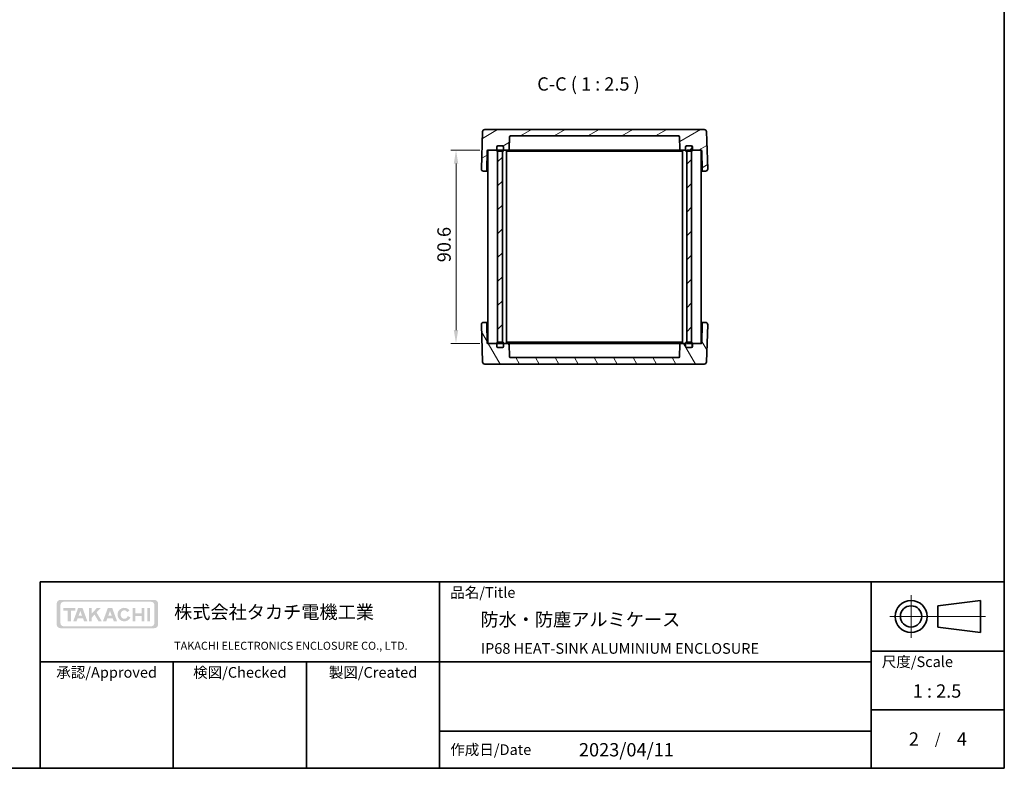
# Model space of a CAD drawing. Units: millimetres. Extents: x 29 to 3382, y 16 to 718.
# Drawn here: x 1336 to 1798, y 16 to 367 of the extents above; entities that cross this region are included whole.
import ezdxf
from ezdxf.enums import TextEntityAlignment as Align

# ---------------------------------------------------------------- set-up
doc = ezdxf.new("R2010")
doc.units = ezdxf.units.MM
doc.header["$LTSCALE"] = 2
doc.layers.get('Defpoints').update_dxf_attribs({"lineweight": 25})
for name, color, linetype, lineweight in [('Border (ISO)', 7, 'Continuous', 35), ('Dimension (ISO)', 7, 'Continuous', 18), ('Dimension (ISO) @ 1', 7, 'Continuous', 18), ('Hatch (ISO)', 1, 'Continuous', 18), ('Symbol (ISO)', 7, 'Continuous', 18), ('Title (ISO)', 7, 'Continuous', 35), ('Visible (ISO)', 7, 'Continuous', 35)]:
    doc.layers.add(name, color=color, linetype=linetype, lineweight=lineweight)
doc.styles.add('Note Text (TK)', font='MS PGothic.ttf')
doc.styles.add('文字スタイル67', font='arial.ttf')
doc.dimstyles.new('Default - Method 1b (TK)', dxfattribs={"dimscale": 2, "dimtxt": 2.5, "dimasz": 2.5, "dimexe": 1, "dimexo": 1.499999999999999, "dimgap": 1, "dimtad": 1, "dimtoh": 1, "dimrnd": 1e-08, "dimdsep": 46, "dimtxsty": 'Note Text (TK)', "dimcen": 0.09, "dimdle": 5, "dimclrd": 100, "dimclre": 100, "dimclrt": 7, "dimadec": 1, "dimazin": 1, "dimtfac": 1, "dimtmove": 0, "dimatfit": 3, "dimfxl": 1, "dimtolj": 1, "dimlwd": -1, "dimlwe": -1, "dimarcsym": 0})

# ---------------------------------------------------------------- blocks, each defined once
blk = doc.blocks.new('図面枠 tk図枠')
at = {"layer": 'Border (ISO)'}
for p in [(405.4999999999999, 289), (14.50000000000001, 8.000000000000007)]:
    blk.add_line(p, (405.4999999999999, 8.000000000000007), dxfattribs=at)
blk = doc.blocks.new('表題欄 tk表題欄')
at = {"layer": 'Hatch (ISO)'}
h = blk.add_hatch(color=256, dxfattribs=at)
edge = h.paths.add_edge_path(flags=0)
edge.add_arc((95.57537688673352, 236.2990653650367), 0.5958259999999996, 269.9999999999897, 360)
edge.add_line((96.17120288673351, 236.2990653650368), (96.17120288673348, 239.7107813650365))
edge.add_arc((95.5753768867335, 239.7107813650366), 0.5958259999999996, 0, 90.0000000000068)
edge.add_line((95.57537688673342, 240.3066073650366), (79.13710888673356, 240.3066073650366))
edge.add_arc((79.13710888673353, 239.7107813650366), 0.5958259999999996, 89.99999999999744, 180)
edge.add_line((78.54128288673353, 239.7107813650365), (78.54128288673331, 236.2990653650368))
edge.add_arc((79.13710888673332, 236.2990653650365), 0.5958259999999996, 180, 270.0000000000231)
edge.add_line((79.13710888673356, 235.7032393650365), (95.57537688673342, 235.7032393650367))
edge = h.paths.add_edge_path()
edge.add_line((77.83935088673357, 239.9556413650366), (77.83935088673357, 236.0542053650368))
edge.add_arc((78.54128288673346, 236.0542053650367), 0.7019319999998935, 180, 270.0000000000087)
edge.add_line((78.54128288673357, 235.3522733650368), (96.17120288673352, 235.3522733650368))
edge.add_arc((96.17120288673351, 236.0542053650367), 0.7019319999998921, 270, 360)
edge.add_line((96.8731348867334, 236.0542053650368), (96.87313488673352, 239.9556413650366))
edge.add_arc((96.1712028867336, 239.9556413650367), 0.7019319999998921, 0, 90.00000000000873)
edge.add_line((96.17120288673348, 240.6575733650367), (78.54128288673357, 240.6575733650366))
edge.add_arc((78.54128288673357, 239.9556413650366), 0.7019319999999984, 90, 180)
for points in [[(79.07181288673355, 239.1476033650369), (79.07181288673355, 238.6578833650367), (79.92066088673353, 238.6578833650367), (79.92066088673353, 236.6581933650368), (80.50832488673353, 236.6581933650368), (80.50832488673353, 238.6578833650367), (81.35717288673355, 238.6578833650367), (81.35717288673355, 239.1476033650369)], [(85.68407849525303, 236.6581933650368), (84.9434673993943, 237.8918698287545), (84.41792288673358, 237.3246628822781), (84.41792288673358, 236.6581933650368), (83.89555488673355, 236.6581933650368), (83.89555488673355, 239.1476033650369), (84.41792288673358, 239.1476033650369), (84.41792288673358, 238.0993979968839), (85.38913556809511, 239.1476033650369), (86.10696490847272, 239.1476033650369), (85.31925422435492, 238.2974470774499), (86.30334488673353, 236.6581933650368)], [(92.09142939614459, 239.1476033650369), (92.09142939614459, 236.6581933650368), (92.60971639614465, 236.6581933650368), (92.60971639614465, 237.6580383650368), (93.76872039614462, 237.6580383650368), (93.76872039614462, 236.6581933650368), (94.28700739614459, 236.6581933650368), (94.28700739614459, 239.1476033650369), (93.76872039614462, 239.1476033650369), (93.76872039614462, 238.1477583650367), (92.60971639614465, 238.1477583650367), (92.60971639614465, 239.1476033650369)], [(94.84202339614467, 239.1476033650369), (94.84202339614467, 236.6581933650368), (95.36439139614473, 236.6581933650368), (95.36439139614473, 239.1476033650369)]]:
    blk.add_hatch(color=256, dxfattribs=at).paths.add_polyline_path(points)
h = blk.add_hatch(color=256, dxfattribs=at)
h.paths.add_polyline_path([(82.59020695886475, 237.7110913650368), (81.95242681460243, 237.7110913650368), (82.27131688673356, 238.5794973650367)], flags=0)
h.paths.add_polyline_path([(82.77903014574996, 237.1968853650368), (81.76360362771717, 237.1968853650368), (81.56578886050404, 236.6581933650368), (80.94907288673355, 236.6581933650368), (81.86321688673357, 239.1476033650369), (82.67941688673353, 239.1476033650369), (83.59356088673351, 236.6581933650368), (82.97684491296302, 236.6581933650368)])
h = blk.add_hatch(color=256, dxfattribs=at)
h.paths.add_polyline_path([(87.52707281460246, 237.7110913650368), (88.16485295886469, 237.7110913650368), (87.84596288673359, 238.5794973650367)], flags=0)
h.paths.add_polyline_path([(87.14043486050403, 236.6581933650368), (87.3382496277172, 237.1968853650368), (88.35367614574989, 237.1968853650368), (88.551490912963, 236.6581933650368), (89.16820688673343, 236.6581933650368), (88.25406288673352, 239.1476033650369), (87.43786288673356, 239.1476033650369), (86.52371888673358, 236.6581933650368)])
h = blk.add_hatch(color=256, dxfattribs=at)
edge = h.paths.add_edge_path()
edge.add_arc((90.52309888673334, 237.9028983650369), 1.273272000000011, 38.55054079078439, 336.5820184016556)
edge.add_line((91.69149139614446, 237.3968543650369), (91.17255542714857, 237.6216113977801))
edge.add_ellipse((90.52309888673352, 237.9028983650369), major_axis=(0, -0.7998759999999119), ratio=0.8673469387756529, start_angle=128.5505407907963, end_angle=426.582018401653, ccw=False)
edge.add_line((91.09381514418376, 238.3576891122095), (91.51887237036831, 238.6964075050431))
at = {"layer": 'Title (ISO)'}
for p, q in [((74.70882392282105, 244.052739026017), (255.7088239228211, 244.052739026017)), ((74.70882392282105, 209.052739026017), (74.70882392282105, 244.052739026017)), ((149.7088239228211, 244.052739026017), (149.7088239228211, 209.052739026017)), ((230.7088239228211, 244.052739026017), (230.7088239228211, 209.052739026017)), ((255.7088239228211, 244.052739026017), (255.7088239228211, 209.052739026017)), ((243.2088239228211, 239.552739026017), (251.2088239228211, 240.5527390260171)), ((251.2088239228211, 234.552739026017), (251.2088239228211, 240.5527390260171)), ((243.2088239228211, 239.552739026017), (243.2088239228211, 235.552739026017)), ((243.2088239228211, 235.552739026017), (251.2088239228211, 234.552739026017)), ((230.7088239228211, 231.052739026017), (255.7088239228211, 231.052739026017)), ((74.70882392282105, 229.052739026017), (230.7088239228211, 229.052739026017)), ((99.70882392282108, 229.052739026017), (99.70882392282108, 209.052739026017)), ((124.708823922821, 229.052739026017), (124.708823922821, 209.052739026017)), ((230.7088239228211, 220.052739026017), (255.7088239228211, 220.052739026017)), ((149.7088239228211, 216.052739026017), (230.7088239228211, 216.052739026017)), ((255.7088239228211, 209.052739026017), (74.70882392282105, 209.052739026017))]:
    blk.add_line(p, q, dxfattribs=at)
at = {"layer": 'Title (ISO)', "color": 4, "linetype": 'Continuous', "lineweight": 18}
for p, q in [((238.2088239228211, 241.552739026017), (238.2088239228211, 233.552739026017)), ((252.2088239228211, 237.552739026017), (234.2088239228211, 237.552739026017))]:
    blk.add_line(p, q, dxfattribs=at)
at = {"layer": 'Title (ISO)'}
for radius in [3, 2]:
    blk.add_circle((238.2088239228211, 237.552739026017), radius, dxfattribs=at)
at = {"layer": 'Title (ISO)', "color": 1, "char_height": 2.000000029802322, "line_spacing_factor": 1.5, "style": 'Note Text (TK)'}
for s, insert, attachment_point in [('\\fＭＳ Ｐゴシック|b0|i0;\\H2.0000;品名/Title', (151.708823922821, 242.052739026017), 4), ('\\fＭＳ Ｐゴシック|b0|i0;\\H2.0000;尺度/Scale', (232.7088239228211, 229.052739026017), 4), ('\\fＭＳ Ｐゴシック|b0|i0;\\H2.0000;承認/Approved', (87.20882392282108, 227.052739026017), 5), ('\\fＭＳ Ｐゴシック|b0|i0;\\H2.0000;検図/Checked', (112.208823922821, 227.052739026017), 5), ('\\fＭＳ Ｐゴシック|b0|i0;\\H2.0000;製図/Created', (137.2088239228211, 227.052739026017), 5), ('\\fＭＳ Ｐゴシック|b0|i0;\\H2.0000;作成日/Date', (151.708823922821, 212.552739026017), 4)]:
    blk.add_mtext(s, dxfattribs=dict(at, insert=insert, attachment_point=attachment_point))
at = {"layer": 'Title (ISO)', "color": 7, "line_spacing_factor": 1.5, "style": 'Note Text (TK)'}
for s, insert, char_height, attachment_point in [('株式会社タカチ電機工業', (99.87313488673345, 238.052739026017), 2.5, 4), ('\\fArial|b0|i0;\\H1.4986;TAKACHI ELECTRONICS ENCLOSURE CO., LTD.', (99.87313488673342, 232.052739026017), 1.49859994649887, 4), ('\\fＭＳ Ｐゴシック|b0|i0;\\H2.0000;/', (243.2088239228211, 214.552739026017), 2.000000029802322, 5)]:
    blk.add_mtext(s, dxfattribs=dict(at, insert=insert, char_height=char_height, attachment_point=attachment_point))
at = {"layer": 'Title (ISO)', "color": 7}
for tag, p, height, style in [('<品名>_001', (157.367914831912, 235.7388185714716), 2.5, 'Note Text (TK)'), ('<Title>_001', (157.4482509312165, 230.5520568828656), 2.000000029802322, '文字スタイル67'), ('<尺度>_001', (239.8139375591847, 222.3098412987444), 2.5, 'Note Text (TK)'), ('<ページ_No.>_001', (237.9488807410029, 213.302739026017), 2.5, 'Note Text (TK)'), ('<総ページ数>_001', (246.7926307410029, 213.302739026017), 2.5, 'Note Text (TK)'), ('作成日_001', (175.617914831912, 211.2814322078352), 2.5, 'Note Text (TK)')]:
    blk.add_attdef(tag, p, '', height=height, dxfattribs=dict(at, style=style))
at = {"layer": 'Title (ISO)', "color": 7, "style": 'Note Text (TK)'}
blk.add_attdef('<承認>', text='', height=2.5, dxfattribs=at).set_placement((87.20882392282108, 217.052739026017), align=Align.MIDDLE_CENTER)
blk = doc.blocks.new('*D46')
at = {"layer": 'Defpoints', "color": 0}
for p in [(1541.208711683461, 305.9885979708369), (1556.103520862389, 305.9885979708369), (1556.103520862389, 215.3885979708368)]:
    blk.add_point(p, dxfattribs=at)
at = {"layer": 'Dimension (ISO)', "color": 100}
for p, q in [((1552.353520862389, 305.9885979708369), (1538.708711683461, 305.9885979708369)), ((1541.208711683461, 221.6385979708368), (1541.208711683461, 299.7385979708369)), ((1552.353520862389, 215.3885979708368), (1538.708711683461, 215.3885979708368))]:
    blk.add_line(p, q, dxfattribs=at)
for points in [[(1540.167045016795, 299.7385979708369), (1542.250378350128, 299.7385979708369), (1541.208711683461, 305.9885979708369)], [(1540.167045016795, 221.6385979708368), (1542.250378350128, 221.6385979708368), (1541.208711683461, 215.3885979708368)]]:
    blk.add_solid(points, dxfattribs=at)
at = {"layer": 'Dimension (ISO)', "color": 7, "insert": (1535.583711683461, 253.4442797890186), "char_height": 6.25, "attachment_point": 4, "rotation": 90, "style": 'Note Text (TK)'}
blk.add_mtext('\\A1;90.6', dxfattribs=at)

msp = doc.modelspace()

# ---------------------------------------------------------------- hatches: boundary and pattern name
at = {"layer": 'Hatch (ISO)'}
h = msp.add_hatch(dxfattribs=at)
h.set_pattern_fill('ANSI31', color=256, scale=63.5, angle=-14.99997778074499, style=0)
h.set_pattern_definition([(30.000022219255, (784.75, -4.000000000000003), (-3.968752665760828, 6.874075103460559), [])])
edge = h.paths.add_edge_path()
edge.add_ellipse((1563.008711683454, 307.4885979708369), major_axis=(-7.8e-15, 0.4999999999999939), ratio=1, start_angle=269.9999999999991, end_angle=360.0000000000001)
edge.add_line((1563.008711683454, 307.9885979708369), (1560.908711683453, 307.9885979708369))
edge.add_line((1560.908711683453, 307.9885979708369), (1560.808711683454, 307.9885979708369))
edge.add_ellipse((1560.808711683454, 307.4885979708369), major_axis=(-0.5000000000000038, 2.2e-15), ratio=1, start_angle=270.0000000000013, end_angle=360.0000000000023)
edge.add_line((1560.308711683454, 307.4885979708368), (1560.308711683454, 306.4885979708368))
edge.add_ellipse((1559.808711683454, 306.4885979708368), major_axis=(2.2e-15, -0.5000000000000027), ratio=1, start_angle=0, end_angle=89.99999999999869, ccw=False)
edge.add_line((1559.808711683454, 305.9885979708369), (1556.103520862389, 305.9885979708369))
edge.add_ellipse((1556.103520862389, 305.6885979708368), major_axis=(-0.2999543085469197, 0.0052357219311872), ratio=1, start_angle=271.0000000000004, end_angle=359.9999999999996)
edge.add_line((1555.803566553842, 305.693833692768), (1555.646227263178, 296.6798717676182))
edge.add_ellipse((1555.146303415599, 296.6885979708369), major_axis=(0, -0.5000000000000002), ratio=1, start_angle=0, end_angle=88.99999999999989, ccw=False)
edge.add_line((1555.146303415599, 296.1885979708368), (1554.094241997244, 296.1885979708368))
edge.add_ellipse((1554.094241997244, 297.1885979708368), major_axis=(-0.999390827019096, 0.034899496702501), ratio=1, start_angle=0, end_angle=92, ccw=False)
edge.add_line((1553.094851170225, 297.2234974675393), (1553.705964636331, 314.7234974675393))
edge.add_ellipse((1554.70535546335, 314.6885979708368), major_axis=(3e-16, 0.9999999999999987), ratio=1, start_angle=0, end_angle=88, ccw=False)
edge.add_line((1554.70535546335, 315.6885979708369), (1657.712067903558, 315.6885979708369))
edge.add_ellipse((1657.712067903558, 314.6885979708368), major_axis=(0.99939082701912, 0.0348994967025296), ratio=1, start_angle=0, end_angle=87.99999999999739, ccw=False)
edge.add_line((1658.711458730577, 314.7234974675393), (1659.322572196682, 297.2234974675393))
edge.add_ellipse((1658.323181369663, 297.1885979708368), major_axis=(0, -1.000000000000013), ratio=1, start_angle=0, end_angle=91.99999999999909, ccw=False)
edge.add_line((1658.323181369663, 296.1885979708368), (1657.271119951308, 296.1885979708368))
edge.add_ellipse((1657.271119951308, 296.6885979708369), major_axis=(-0.4999238475781988, -0.0087262032186317), ratio=1, start_angle=1.3073986337985843e-12, end_angle=89.0000000000012, ccw=False)
edge.add_line((1656.77119610373, 296.6798717676181), (1656.613856813066, 305.693833692768))
edge.add_ellipse((1656.313902504519, 305.6885979708368), major_axis=(-1.78e-14, 0.299999999999998), ratio=1, start_angle=270.9999999999957, end_angle=360)
edge.add_line((1656.313902504519, 305.9885979708369), (1652.608711683454, 305.9885979708369))
edge.add_ellipse((1652.608711683454, 306.4885979708368), major_axis=(-0.5000000000000249, -2.22e-14), ratio=1, start_angle=0, end_angle=89.99999999999437, ccw=False)
edge.add_line((1652.108711683454, 306.4885979708368), (1652.108711683454, 307.4885979708368))
edge.add_ellipse((1651.608711683454, 307.4885979708368), major_axis=(1.78e-14, 0.5000000000000205), ratio=1, start_angle=270.0000000000051, end_angle=360)
edge.add_line((1651.608711683454, 307.9885979708369), (1651.508711683453, 307.9885979708369))
edge.add_line((1651.508711683453, 307.9885979708369), (1649.408711683454, 307.9885979708369))
edge.add_ellipse((1649.408711683454, 307.4885979708368), major_axis=(-0.5000000000000249, 2.22e-14), ratio=1, start_angle=270.0000000000056, end_angle=360.0000000000005)
edge.add_line((1648.908711683454, 307.4885979708368), (1648.908711683454, 306.4885979708368))
edge.add_ellipse((1648.408711683454, 306.4885979708368), major_axis=(1.78e-14, -0.5000000000000216), ratio=1, start_angle=0, end_angle=89.99999999999488, ccw=False)
edge.add_line((1648.408711683454, 305.9885979708369), (1646.791556070857, 305.9885979708369))
edge.add_ellipse((1646.791556070857, 306.4885979708368), major_axis=(-0.4996954135095245, -0.0174497483512348), ratio=1, start_angle=1.8189894035458565e-12, end_angle=88.00000000000381, ccw=False)
edge.add_line((1646.291860657348, 306.4711482224856), (1646.091593553965, 312.206047719188))
edge.add_ellipse((1645.591898140455, 312.1885979708368), major_axis=(-1.78e-14, 0.4999999999999849), ratio=1, start_angle=271.999999999997, end_angle=360.000000000001)
edge.add_line((1645.591898140455, 312.6885979708368), (1566.825525226452, 312.6885979708368))
edge.add_ellipse((1566.825525226452, 312.1885979708368), major_axis=(-0.499695413509549, 0.0174497483512504), ratio=1, start_angle=272.0000000000005, end_angle=360)
edge.add_line((1566.325829812942, 312.206047719188), (1566.12556270956, 306.4711482224856))
edge.add_ellipse((1565.62586729605, 306.4885979708368), major_axis=(-2.2e-15, -0.4999999999999972), ratio=1, start_angle=2.8421709430404007e-13, end_angle=88.0000000000012, ccw=False)
edge.add_line((1565.62586729605, 305.9885979708369), (1564.008711683454, 305.9885979708369))
edge.add_ellipse((1564.008711683454, 306.4885979708368), major_axis=(-0.4999999999999984, 2.2e-15), ratio=1, start_angle=0, end_angle=90.00000000000023, ccw=False)
edge.add_line((1563.508711683454, 306.4885979708368), (1563.508711683454, 307.4885979708368))
h = msp.add_hatch(dxfattribs=at)
h.set_pattern_fill('ANSI31', color=256, scale=63.5, angle=14.99997778074499, style=0)
h.set_pattern_definition([(59.999977780745, (784.75, -4.000000000000003), (-6.874075103460559, 3.96875266576083), [])])
edge = h.paths.add_edge_path()
edge.add_ellipse((1563.008711683453, 307.4885979708367), major_axis=(0.5000000000000006, 0), ratio=1, start_angle=9e-16, end_angle=90)
edge.add_line((1563.008711683453, 307.9885979708367), (1560.908711683453, 307.9885979708367))
edge.add_ellipse((1560.908711683453, 307.4885979708367), major_axis=(0, 0.5), ratio=1, start_angle=0, end_angle=90)
edge.add_line((1560.408711683453, 307.4885979708367), (1560.408711683453, 305.9885979708367))
edge.add_ellipse((1560.908711683453, 305.9885979708367), major_axis=(-0.5000000000000027, -1.5e-15), ratio=1, start_angle=1.8615e-12, end_angle=66.42182152198414)
edge.add_ellipse((1560.908711683453, 305.9885979708367), major_axis=(-0.1999999999985091, -0.458257569496245), ratio=1, start_angle=0, end_angle=23.57817847801496)
edge.add_line((1560.908711683453, 305.4885979708367), (1562.958711683454, 305.4885979708367))
edge.add_line((1562.958711683454, 305.4885979708367), (1563.008711683453, 305.4885979708367))
edge.add_ellipse((1563.008711683453, 305.9885979708367), major_axis=(0, -0.5000000000000006), ratio=1, start_angle=0, end_angle=90)
edge.add_line((1563.508711683453, 305.9885979708367), (1563.508711683453, 306.4885979708368))
edge.add_line((1563.508711683453, 306.4885979708368), (1563.508711683453, 307.4885979708367))
edge = h.paths.add_edge_path()
edge.add_ellipse((1651.508711683453, 305.9885979708369), major_axis=(1.78e-14, -0.5000000000000577), ratio=1, start_angle=9e-16, end_angle=23.57817847831205)
edge.add_ellipse((1651.508711683453, 305.9885979708368), major_axis=(0.200000000000955, -0.4582575694952415), ratio=1, start_angle=9.144e-13, end_angle=66.42182152167709)
edge.add_line((1652.008711683453, 305.9885979708367), (1652.008711683453, 307.4885979708367))
edge.add_ellipse((1651.508711683453, 307.4885979708367), major_axis=(0.5000000000000249, 2.25e-14), ratio=1, start_angle=1.4958e-12, end_angle=89.9999999999954)
edge.add_line((1651.508711683453, 307.9885979708367), (1649.408711683454, 307.9885979708367))
edge.add_ellipse((1649.408711683454, 307.4885979708367), major_axis=(-1.78e-14, 0.5000000000000222), ratio=1, start_angle=9e-16, end_angle=89.99999999999491)
edge.add_line((1648.908711683454, 307.4885979708367), (1648.908711683454, 306.4885979708368))
edge.add_line((1648.908711683453, 306.4885979708368), (1648.908711683453, 305.9885979708367))
edge.add_ellipse((1649.408711683454, 305.9885979708368), major_axis=(-0.5000000000000249, -2.23e-14), ratio=1, start_angle=0, end_angle=89.99999999999542)
edge.add_line((1649.408711683454, 305.4885979708367), (1649.458711683454, 305.4885979708367))
edge.add_line((1649.458711683454, 305.4885979708367), (1651.508711683453, 305.4885979708367))
h = msp.add_hatch(dxfattribs=at)
h.set_pattern_fill('ANSI31', color=256, scale=63.5, style=0)
h.set_pattern_definition([(44.99999999999999, (784.75, -4.000000000000003), (-5.612660075668221, 5.612660075668221), [])])
h.paths.add_polyline_path([(1560.708711683454, 215.3885979708368), (1562.958711683454, 215.3885979708368), (1562.958711683454, 215.8885979708367), (1562.958711683454, 305.4885979708367), (1562.958711683454, 305.9885979708369), (1560.708711683454, 305.9885979708369), (1560.708711683454, 305.5303404013405), (1560.708711683454, 215.8468555403322)])
h.paths.add_polyline_path([(1649.458711683454, 215.3885979708368), (1651.708711683454, 215.3885979708368), (1651.708711683454, 215.8468555403328), (1651.708711683454, 305.5303404013415), (1651.708711683454, 305.9885979708369), (1649.458711683454, 305.9885979708369), (1649.458711683454, 305.4885979708367), (1649.458711683454, 215.8885979708368)])
h = msp.add_hatch(dxfattribs=at)
h.set_pattern_fill('ANSI31', color=256, scale=63.5, angle=75.00017538262, style=0)
h.set_pattern_definition([(120.00017538262, (784.75, -4.000000000000003), (-6.874064494146478, -3.968771041558671), [])])
edge = h.paths.add_edge_path()
edge.add_ellipse((1563.008711683454, 213.8885979708368), major_axis=(0.4999999999999917, 4.4e-15), ratio=1, start_angle=269.9999999999985, end_angle=360.0000000000026)
edge.add_line((1563.508711683454, 213.8885979708368), (1563.508711683454, 214.8885979708368))
edge.add_ellipse((1564.008711683454, 214.8885979708368), major_axis=(0, 0.4999999999999972), ratio=1, start_angle=0, end_angle=90, ccw=False)
edge.add_line((1564.008711683454, 215.3885979708368), (1565.62586729605, 215.3885979708368))
edge.add_ellipse((1565.62586729605, 214.8885979708368), major_axis=(0.4996954135095445, 0.0174497483512481), ratio=1, start_angle=2.8421709430404007e-13, end_angle=88.00000000000028, ccw=False)
edge.add_line((1566.12556270956, 214.9060477191881), (1566.325829812943, 209.1711482224856))
edge.add_ellipse((1566.825525226452, 209.1885979708368), major_axis=(-2.2e-15, -0.5000000000000006), ratio=1, start_angle=272.0000000000002, end_angle=360.0000000000018)
edge.add_line((1566.825525226452, 208.6885979708368), (1645.591898140456, 208.6885979708368))
edge.add_ellipse((1645.591898140456, 209.1885979708368), major_axis=(0.4996954135095245, -0.017449748351237), ratio=1, start_angle=271.9999999999966, end_angle=360.0000000000005)
edge.add_line((1646.091593553965, 209.1711482224856), (1646.291860657348, 214.9060477191881))
edge.add_ellipse((1646.791556070858, 214.8885979708368), major_axis=(1.78e-14, 0.4999999999999839), ratio=1, start_angle=0, end_angle=88.00000000000398, ccw=False)
edge.add_line((1646.791556070858, 215.3885979708368), (1648.408711683454, 215.3885979708368))
edge.add_ellipse((1648.408711683454, 214.8885979708368), major_axis=(0.5000000000000249, 2.22e-14), ratio=1, start_angle=5.115907697472721e-13, end_angle=89.99999999999437, ccw=False)
edge.add_line((1648.908711683454, 214.8885979708368), (1648.908711683454, 213.8885979708368))
edge.add_ellipse((1649.408711683454, 213.8885979708368), major_axis=(-1.78e-14, -0.5000000000000205), ratio=1, start_angle=270.0000000000051, end_angle=360)
edge.add_line((1649.408711683454, 213.3885979708368), (1651.508711683455, 213.3885979708368))
edge.add_line((1651.508711683455, 213.3885979708368), (1651.608711683454, 213.3885979708368))
edge.add_ellipse((1651.608711683454, 213.8885979708368), major_axis=(0.5000000000000249, -2.22e-14), ratio=1, start_angle=270.0000000000056, end_angle=359.9999999999995)
edge.add_line((1652.108711683454, 213.8885979708368), (1652.108711683454, 214.8885979708368))
edge.add_ellipse((1652.608711683454, 214.8885979708368), major_axis=(-1.78e-14, 0.5000000000000216), ratio=1, start_angle=0, end_angle=89.99999999999488, ccw=False)
edge.add_line((1652.608711683454, 215.3885979708368), (1656.31390250452, 215.3885979708368))
edge.add_ellipse((1656.31390250452, 215.6885979708368), major_axis=(0.2999543085469014, -0.0052357219311827), ratio=1, start_angle=270.9999999999963, end_angle=359.9999999999988)
edge.add_line((1656.613856813066, 215.6833622489056), (1656.771196103731, 224.6973241740554))
edge.add_ellipse((1657.271119951309, 224.6885979708368), major_axis=(0, 0.49999999999999), ratio=1, start_angle=0, end_angle=89.00000000000142, ccw=False)
edge.add_line((1657.271119951309, 225.1885979708368), (1658.323181369664, 225.1885979708368))
edge.add_ellipse((1658.323181369664, 224.1885979708368), major_axis=(0.999390827019102, -0.0348994967024879), ratio=1, start_angle=0, end_angle=91.99999999999932, ccw=False)
edge.add_line((1659.322572196683, 224.1536984741343), (1658.711458730577, 206.6536984741343))
edge.add_ellipse((1657.712067903558, 206.6885979708368), major_axis=(1.78e-14, -1.000000000000029), ratio=1, start_angle=0, end_angle=87.9999999999975, ccw=False)
edge.add_line((1657.712067903558, 205.6885979708368), (1554.705355463351, 205.6885979708368))
edge.add_ellipse((1554.705355463351, 206.6885979708368), major_axis=(-0.9993908270190947, -0.0348994967025007), ratio=1, start_angle=0, end_angle=88, ccw=False)
edge.add_line((1553.705964636331, 206.6536984741343), (1553.094851170226, 224.1536984741343))
edge.add_ellipse((1554.094241997245, 224.1885979708368), major_axis=(-1e-16, 1), ratio=1, start_angle=0, end_angle=92, ccw=False)
edge.add_line((1554.094241997245, 225.1885979708368), (1555.1463034156, 225.1885979708368))
edge.add_ellipse((1555.1463034156, 224.6885979708368), major_axis=(0.4999238475781958, 0.0087262032186419), ratio=1, start_angle=0, end_angle=89, ccw=False)
edge.add_line((1555.646227263178, 224.6973241740554), (1555.803566553842, 215.6833622489056))
edge.add_ellipse((1556.103520862389, 215.6885979708368), major_axis=(-1.1e-15, -0.3000000000000014), ratio=1, start_angle=271.0000000000011, end_angle=359.9999999999985)
edge.add_line((1556.103520862389, 215.3885979708368), (1559.808711683454, 215.3885979708368))
edge.add_ellipse((1559.808711683454, 214.8885979708368), major_axis=(0.5000000000000027, 2.2e-15), ratio=1, start_angle=0, end_angle=89.99999999999869, ccw=False)
edge.add_line((1560.308711683454, 214.8885979708368), (1560.308711683454, 213.8885979708368))
edge.add_ellipse((1560.808711683454, 213.8885979708368), major_axis=(-3.3e-15, -0.5000000000000027), ratio=1, start_angle=270.0000000000014, end_angle=359.9999999999993)
edge.add_line((1560.808711683454, 213.3885979708368), (1560.908711683454, 213.3885979708368))
edge.add_line((1560.908711683454, 213.3885979708368), (1563.008711683454, 213.3885979708368))

# ---------------------------------------------------------------- linework, layer by layer
at = {"layer": 'Visible (ISO)'}
for p, q in [((1553.705964636331, 314.7234974675393), (1553.094851170225, 297.2234974675393)), ((1657.712067903558, 315.6885979708369), (1554.70535546335, 315.6885979708369)), ((1659.322572196682, 297.2234974675393), (1658.711458730577, 314.7234974675393)), ((1566.12556270956, 306.4711482224856), (1566.325829812942, 312.2060477191881)), ((1566.825525226452, 312.6885979708368), (1645.591898140455, 312.6885979708368)), ((1646.091593553965, 312.2060477191881), (1646.291860657348, 306.4711482224856)), ((1555.646227263178, 296.6798717676182), (1555.803566553842, 305.693833692768)), ((1556.103520862389, 305.9885979708369), (1559.808711683454, 305.9885979708369)), ((1556.208711683455, 215.3885979708368), (1556.208711683455, 305.9885979708369)), ((1560.208711683455, 305.9885979708369), (1559.808711683454, 305.9885979708369)), ((1560.408711683453, 305.9885979708369), (1560.208711683455, 305.9885979708369)), ((1560.308711683454, 306.4885979708368), (1560.308711683454, 307.4885979708369)), ((1560.408711683453, 307.4885979708367), (1560.408711683453, 305.9885979708367)), ((1562.958711683454, 305.9885979708369), (1560.708711683454, 305.9885979708369)), ((1560.708711683454, 305.9885979708369), (1560.708711683454, 215.3885979708368)), ((1560.808711683454, 307.9885979708369), (1563.008711683454, 307.9885979708369)), ((1563.008711683453, 307.9885979708367), (1560.908711683453, 307.9885979708367)), ((1560.908711683453, 305.4885979708367), (1563.008711683453, 305.4885979708367)), ((1562.958711683454, 215.3885979708368), (1562.958711683454, 305.9885979708369)), ((1563.508711683453, 305.9885979708367), (1563.508711683453, 307.4885979708367)), ((1563.508711683454, 307.4885979708369), (1563.508711683454, 306.4885979708368)), ((1563.508711683455, 305.9885979708369), (1564.008711683456, 305.9885979708369)), ((1564.008711683454, 305.9885979708369), (1565.62586729605, 305.9885979708369)), ((1564.958711683456, 215.3885979708368), (1564.958711683456, 305.9885979708369)), ((1564.958711683458, 305.4885979708367), (1566.401962036018, 305.4885979708367)), ((1565.625867296053, 305.9885979708369), (1570.308711683456, 305.9885979708369)), ((1566.401962036018, 305.4885979708367), (1568.876835770171, 305.4885979708367)), ((1568.876835770171, 305.4885979708367), (1643.540587596745, 305.4885979708367)), ((1572.825867296054, 305.9885979708369), (1570.308711683456, 305.9885979708369)), ((1639.591556070862, 305.9885979708369), (1572.825867296055, 305.9885979708369)), ((1642.108711683456, 305.9885979708369), (1639.591556070861, 305.9885979708369)), ((1642.108711683456, 305.9885979708369), (1646.79155607086, 305.9885979708369)), ((1643.540587596745, 305.4885979708367), (1646.015461330898, 305.4885979708367)), ((1646.015461330898, 305.4885979708367), (1647.458711683459, 305.4885979708367)), ((1646.791556070857, 305.9885979708369), (1648.408711683454, 305.9885979708369)), ((1647.458711683456, 215.3885979708368), (1647.458711683456, 305.9885979708369)), ((1648.408711683456, 305.9885979708369), (1648.908711683456, 305.9885979708369)), ((1648.908711683453, 307.4885979708367), (1648.908711683453, 305.9885979708367)), ((1648.908711683454, 306.4885979708368), (1648.908711683454, 307.4885979708369)), ((1651.508711683453, 307.9885979708367), (1649.408711683454, 307.9885979708367)), ((1649.408711683454, 307.9885979708369), (1651.608711683454, 307.9885979708369)), ((1649.408711683454, 305.4885979708367), (1651.508711683453, 305.4885979708367)), ((1651.708711683454, 305.9885979708369), (1649.458711683454, 305.9885979708369)), ((1649.458711683454, 305.9885979708369), (1649.458711683454, 215.3885979708368)), ((1651.708711683454, 215.3885979708368), (1651.708711683454, 305.9885979708369)), ((1652.008711683453, 305.9885979708367), (1652.008711683453, 307.4885979708367)), ((1652.208711683454, 305.9885979708369), (1652.008711683454, 305.9885979708369)), ((1652.108711683454, 307.4885979708369), (1652.108711683454, 306.4885979708368)), ((1652.608711683454, 305.9885979708369), (1652.208711683454, 305.9885979708369)), ((1652.608711683454, 305.9885979708369), (1656.313902504519, 305.9885979708369)), ((1656.208711683455, 215.3885979708368), (1656.208711683455, 305.9885979708369)), ((1656.613856813066, 305.693833692768), (1656.77119610373, 296.6798717676182)), ((1554.094241997244, 296.1885979708368), (1555.146303415599, 296.1885979708368)), ((1555.146303415606, 296.1885979708368), (1556.208711683462, 296.1885979708368)), ((1656.208711683461, 296.1885979708368), (1657.271119951315, 296.1885979708368)), ((1657.271119951308, 296.1885979708368), (1658.323181369663, 296.1885979708368)), ((1553.094851170226, 224.1536984741343), (1553.705964636331, 206.6536984741343)), ((1555.1463034156, 225.1885979708368), (1554.094241997245, 225.1885979708368)), ((1556.208711683462, 225.1885979708368), (1555.146303415607, 225.1885979708368)), ((1555.803566553842, 215.6833622489056), (1555.646227263178, 224.6973241740554)), ((1657.271119951315, 225.1885979708368), (1656.208711683462, 225.1885979708368)), ((1656.77119610373, 224.6973241740554), (1656.613856813066, 215.6833622489056)), ((1658.323181369664, 225.1885979708368), (1657.271119951309, 225.1885979708368)), ((1658.711458730577, 206.6536984741343), (1659.322572196683, 224.1536984741343)), ((1559.808711683454, 215.3885979708368), (1556.103520862389, 215.3885979708368)), ((1560.208711683455, 215.3885979708368), (1559.808711683455, 215.3885979708368)), ((1560.408711683455, 215.3885979708368), (1560.208711683455, 215.3885979708368)), ((1560.308711683454, 213.8885979708368), (1560.308711683454, 214.8885979708368)), ((1560.408711683455, 215.3885979708368), (1560.408711683455, 213.8885979708368)), ((1560.708711683454, 215.3885979708368), (1562.958711683454, 215.3885979708368)), ((1563.008711683454, 213.3885979708368), (1560.808711683454, 213.3885979708368)), ((1563.008711683454, 215.8885979708368), (1560.908711683454, 215.8885979708367)), ((1560.908711683454, 213.3885979708368), (1563.008711683454, 213.3885979708368)), ((1564.008711683456, 215.3885979708368), (1563.508711683456, 215.3885979708368)), ((1563.508711683454, 213.8885979708368), (1563.508711683454, 215.3885979708368)), ((1563.508711683454, 214.8885979708368), (1563.508711683454, 213.8885979708368)), ((1565.62586729605, 215.3885979708368), (1564.008711683454, 215.3885979708368)), ((1566.40196203602, 215.8885979708367), (1564.958711683458, 215.8885979708367)), ((1570.308711683457, 215.3885979708368), (1565.625867296053, 215.3885979708368)), ((1566.325829812943, 209.1711482224855), (1566.12556270956, 214.906047719188)), ((1568.876835770173, 215.8885979708367), (1566.40196203602, 215.8885979708367)), ((1643.540587596747, 215.8885979708368), (1568.876835770173, 215.8885979708367)), ((1570.308711683457, 215.3885979708368), (1572.825867296054, 215.3885979708368)), ((1572.825867296055, 215.3885979708368), (1639.591556070862, 215.3885979708368)), ((1639.591556070861, 215.3885979708368), (1642.108711683457, 215.3885979708368)), ((1646.79155607086, 215.3885979708368), (1642.108711683457, 215.3885979708368)), ((1646.0154613309, 215.8885979708368), (1643.540587596747, 215.8885979708368)), ((1647.458711683459, 215.8885979708368), (1646.0154613309, 215.8885979708368)), ((1646.291860657348, 214.906047719188), (1646.091593553965, 209.1711482224855)), ((1648.408711683454, 215.3885979708368), (1646.791556070858, 215.3885979708368)), ((1648.908711683457, 215.3885979708368), (1648.408711683456, 215.3885979708368)), ((1648.908711683455, 215.3885979708368), (1648.908711683455, 213.8885979708368)), ((1648.908711683454, 213.8885979708368), (1648.908711683454, 214.8885979708368)), ((1651.508711683455, 215.8885979708368), (1649.408711683455, 215.8885979708368)), ((1649.408711683455, 213.3885979708368), (1651.508711683455, 213.3885979708368)), ((1651.608711683454, 213.3885979708368), (1649.408711683454, 213.3885979708368)), ((1649.458711683454, 215.3885979708368), (1651.708711683454, 215.3885979708368)), ((1652.208711683454, 215.3885979708368), (1652.008711683455, 215.3885979708368)), ((1652.008711683455, 213.8885979708368), (1652.008711683455, 215.3885979708368)), ((1652.108711683454, 214.8885979708368), (1652.108711683454, 213.8885979708368)), ((1652.608711683454, 215.3885979708368), (1652.208711683454, 215.3885979708368)), ((1656.313902504519, 215.3885979708368), (1652.608711683454, 215.3885979708368)), ((1645.591898140456, 208.6885979708368), (1566.825525226452, 208.6885979708368)), ((1554.70535546335, 205.6885979708368), (1657.712067903558, 205.6885979708368))]:
    msp.add_line(p, q, dxfattribs=at)
for centre, radius, start, end in [((1554.70535546335, 314.6885979708368), 0.9999999999999987, 90, 177.9999999999999), ((1657.712067903558, 314.6885979708368), 1.000000000000025, 2.000000000002505, 90), ((1566.825525226452, 312.1885979708368), 0.500000000000001, 90, 177.9999999999999), ((1645.591898140455, 312.1885979708368), 0.4999999999999849, 1.999999999995181, 90), ((1556.103520862389, 305.6885979708368), 0.3000000000000024, 90, 178.999999999996), ((1559.808711683454, 306.4885979708368), 0.5000000000000027, 270, 0), ((1560.808711683454, 307.4885979708369), 0.5000000000000038, 90, 180), ((1560.908711683453, 307.4885979708367), 0.4999999999999996, 90, 180), ((1560.908711683453, 305.9885979708367), 0.5000000000000001, 180, 270), ((1563.008711683453, 307.4885979708367), 0.5000000000000001, 0, 90), ((1563.008711683454, 307.4885979708369), 0.4999999999999939, 0, 90), ((1563.008711683453, 305.9885979708367), 0.5000000000000002, 270, 0), ((1564.008711683454, 306.4885979708368), 0.4999999999999982, 180, 270), ((1565.62586729605, 306.4885979708368), 0.4999999999999972, 270, 358), ((1646.791556070857, 306.4885979708368), 0.499999999999976, 182, 270.0000000000196), ((1648.408711683454, 306.4885979708368), 0.5000000000000216, 270, 0), ((1649.408711683454, 307.4885979708367), 0.5000000000000218, 90, 180), ((1649.408711683454, 307.4885979708369), 0.5000000000000249, 90, 180), ((1649.408711683454, 305.9885979708368), 0.5000000000000246, 180, 270), ((1651.508711683453, 307.4885979708367), 0.5000000000000246, 0, 90), ((1651.508711683453, 305.9885979708368), 0.5000000000000221, 270, 0), ((1651.608711683454, 307.4885979708369), 0.5000000000000205, 0, 90), ((1652.608711683454, 306.4885979708368), 0.5000000000000249, 180, 270), ((1656.313902504519, 305.6885979708368), 0.299999999999998, 0.9999999999954523, 90), ((1554.094241997244, 297.1885979708368), 1, 177.9999999999999, 270), ((1555.146303415599, 296.6885979708369), 0.5000000000000002, 270, 359.0000000000011), ((1657.271119951308, 296.6885979708369), 0.5000000000000029, 180.9999999999987, 270), ((1658.323181369663, 297.1885979708368), 1.000000000000013, 270, 2.000000000000063), ((1554.094241997245, 224.1885979708368), 1, 90, 182), ((1555.1463034156, 224.6885979708368), 0.5000000000000002, 0.9999999999987089, 90), ((1657.271119951309, 224.6885979708368), 0.49999999999999, 90, 179.0000000000013), ((1658.323181369664, 224.1885979708368), 1.000000000000005, 358, 90), ((1556.103520862389, 215.6885979708368), 0.3000000000000014, 181.0000000000037, 270), ((1559.808711683454, 214.8885979708368), 0.5000000000000028, 0, 90), ((1560.808711683454, 213.8885979708368), 0.5000000000000027, 180, 270), ((1560.908711683454, 215.3885979708368), 0.5, 90, 180), ((1560.908711683454, 213.8885979708368), 0.4999999999999999, 180, 270), ((1563.008711683454, 215.3885979708368), 0.4999999999999999, 0, 90), ((1563.008711683454, 213.8885979708368), 0.4999999999999993, 270, 0), ((1563.008711683454, 213.8885979708368), 0.4999999999999917, 270, 0), ((1564.008711683454, 214.8885979708368), 0.4999999999999972, 90, 180), ((1565.62586729605, 214.8885979708368), 0.4999999999999965, 2.000000000000063, 90), ((1646.791556070858, 214.8885979708368), 0.4999999999999839, 90, 178.0000000000048), ((1648.408711683454, 214.8885979708368), 0.500000000000025, 0, 90), ((1649.408711683455, 215.3885979708368), 0.5000000000000216, 90, 180), ((1649.408711683455, 213.8885979708368), 0.5000000000000244, 180, 270), ((1649.408711683454, 213.8885979708368), 0.5000000000000205, 180, 270), ((1651.508711683455, 215.3885979708368), 0.5000000000000244, 0, 90), ((1651.508711683455, 213.8885979708368), 0.5000000000000215, 270, 0), ((1651.608711683454, 213.8885979708368), 0.500000000000025, 270, 0), ((1652.608711683454, 214.8885979708368), 0.5000000000000216, 90, 180), ((1656.313902504519, 215.6885979708368), 0.299999999999984, 270, 359.0000000000046), ((1566.825525226452, 209.1885979708368), 0.5000000000000006, 182, 270), ((1645.591898140456, 209.1885979708368), 0.499999999999976, 269.9999999999804, 357.9999999999997), ((1554.70535546335, 206.6885979708368), 0.9999999999999991, 182, 270), ((1657.712067903558, 206.6885979708368), 1.000000000000029, 270, 357.9999999999973)]:
    msp.add_arc(centre, radius, start, end, dxfattribs=at)

# ---------------------------------------------------------------- block references
at = {"xscale": 2.5, "yscale": 2.5, "zscale": 2.5}
msp.add_blockref('図面枠 tk図枠', (784.75, -4.000000000000003), dxfattribs=at)
ref = msp.add_blockref('表題欄 tk表題欄', (1159.227940192947, -506.6318475650425), dxfattribs=dict(xscale=2.5, yscale=2.5, zscale=2.5))
ref.add_attrib('<品名>_001', '防水・防塵アルミケース', (1552.647727272727, 82.71519886363639), dxfattribs={"layer": 'Title (ISO)', "color": 7, "height": 6.25, "style": 'Note Text (TK)'})
ref.add_attrib('<尺度>_001', '1 : 2.5', (1755.566761363636, 49.14275568181826), dxfattribs={"layer": 'Title (ISO)', "color": 7, "height": 6.25, "style": 'Note Text (TK)'})
ref.add_attrib('作成日_001', '2023/04/11', (1598.894176136363, 21.5717329545455), dxfattribs={"layer": 'Title (ISO)', "color": 7, "height": 6.25, "style": 'Note Text (TK)'})
ref.add_attrib('<Title>_001', 'IP68 HEAT-SINK ALUMINIUM ENCLOSURE', (1552.848567520988, 69.74829464212144), dxfattribs={"layer": 'Title (ISO)', "color": 7, "height": 5.000000074505805, "style": '文字スタイル67'})
ref.add_attrib('<ページ_No.>_001', '2', (1753.727272727273, 26.62500000000003), dxfattribs={"layer": 'Title (ISO)', "color": 7, "height": 6.25, "style": 'Note Text (TK)'})
ref.add_attrib('<総ページ数>_001', '4', (1776.209517045455, 26.62500000000003), dxfattribs={"layer": 'Title (ISO)', "color": 7, "height": 6.25, "style": 'Note Text (TK)'})

# ---------------------------------------------------------------- texts
at = {"layer": 'Symbol (ISO)', "color": 7, "insert": (1579.319883108555, 332.0171061823409), "char_height": 6.25, "attachment_point": 7, "style": 'Note Text (TK)'}
msp.add_mtext('C-C ( 1 : 2.5 )', dxfattribs=at)

# ---------------------------------------------------------------- dimensions: what is measured, and where the dimension line sits
at = {"layer": 'Dimension (ISO) @ 1', "color": 100}
dim = msp.add_linear_dim(base=(1541.208711683461, 305.9885979708369), p1=(1556.103520862389, 215.3885979708368), p2=(1556.103520862389, 305.9885979708369), angle=270, dimstyle='Default - Method 1b (TK)', override={"dimscale": 1, "dimtxt": 6.25, "dimasz": 6.25, "dimexe": 2.5, "dimexo": 3.749999999999999, "dimgap": 2.5, "dimtoh": 0, "dimcen": 0.225, "dimtix": 0, "dimtofl": 0, "dimtmove": 0, "dimatfit": 1}, dxfattribs=at)
dim.commit()
dim.dimension.update_dxf_attribs({"geometry": '*D46', "text_midpoint": (1541.208711683461, 260.6885979708368), "dimtype": 128})

doc.saveas('drawing.dxf')
